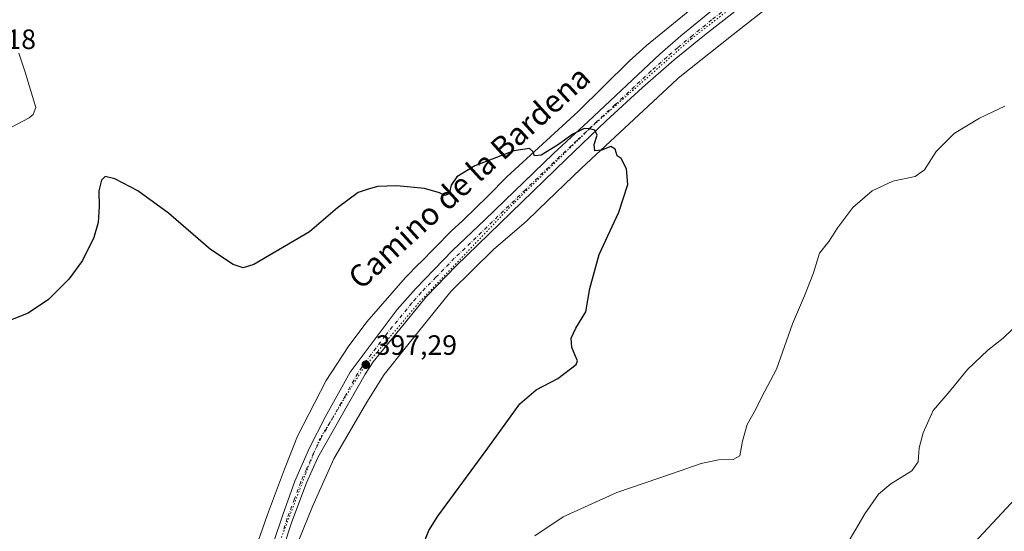
# Model space of a CAD drawing. Units: metres. Extents: x 629234 to 632724, y 4657906 to 4660283.
# Drawn here: x 629671 to 630024, y 4658233 to 4658416 of the extents above; entities that cross this region are included whole.
import ezdxf
from ezdxf.enums import TextEntityAlignment as Align

# ---------------------------------------------------------------- set-up
doc = ezdxf.new("R2010")
doc.units = ezdxf.units.M
doc.header["$MEASUREMENT"] = 0
doc.linetypes.add('DGN Style 4', pattern=[2.638475, 1.318413, -0.659207, 0.001648, -0.659207])
doc.linetypes.add('DGN Style 5', pattern=[1.153612, 0.494405, -0.659207])
for name, color, linetype, lineweight in [('Cultivos herbáceos CxS', 92, 'Continuous', 0), ('Curva de nivel maestra', 30, 'Continuous', 30), ('Curva de nivel normal', 30, 'Continuous', 0), ('Pastizal CxS', 92, 'Continuous', 0), ('Pista no pavimentada Cxs', 111, 'Continuous', 0), ('Pista no pavimentada eje', 91, 'DGN Style 4', 0), ('Punto de cota en terreno', 7, 'Continuous', 0), ('Rótulo de punto de cota en terreno', 7, 'Continuous', 0), ('Texto cartográfico', 7, 'Continuous', 0), ('Vía pecuaria CxS', 92, 'Continuous', 13), ('Vía pecuaria eje', 92, 'DGN Style 5', 0)]:
    doc.layers.add(name, color=color, linetype=linetype, lineweight=lineweight)
doc.styles.add('Style-Arial', font='txt')

# ---------------------------------------------------------------- blocks, each defined once
blk = doc.blocks.new('*U8')
at = {"layer": 'Pastizal CxS', "color": 92, "linetype": 'Continuous', "lineweight": 0}
blk.add_polyline3d([(630028.0107, 4658117.3289, 438.1971), (630018.7511, 4658096.8861, 436.7225), (629992.8809, 4658083.8443, 437.6406), (629944.6779, 4658078.7613, 438.6733), (629907.8161, 4658088.5229, 439.7059), (629895.2053, 4658102.1919, 439.6138), (629895.2051, 4658117.9641, 436.1288), (629909.9183, 4658135.8383, 434.0973), (629925.6823, 4658145.3007, 432.7116), (629926.7333, 4658169.4841, 423.9825), (629931.9483, 4658178.2873, 420.8068), (629934.9415, 4658192.2971, 416.7591), (629934.0893, 4658210.4899, 412.5072), (629953.0063, 4658202.0783, 412.3814), (629967.7183, 4658198.9223, 413.3145), (629983.4824, 4658206.2819, 413.4876), (630007.6534, 4658223.1049, 415.0612), (630036.0283, 4658253.5957, 415.7473)], dxfattribs=at)
blk = doc.blocks.new('5PATER')
at = {"layer": 'Punto de cota en terreno', "linetype": 'Continuous', "lineweight": 0}
h = blk.add_hatch(color=51, dxfattribs=at)
edge = h.paths.add_edge_path()
edge.add_ellipse((0, 0), major_axis=(-0.11, -0.111), ratio=0.999422, start_angle=0, end_angle=360)

msp = doc.modelspace()

# ---------------------------------------------------------------- linework, layer by layer
at = {"layer": 'Cultivos herbáceos CxS', "color": 92, "linetype": 'Continuous', "lineweight": 0}
for points in [[(629934.0893, 4658210.4899, 412.5072), (629953.0063, 4658202.0783, 412.3814), (629967.7183, 4658198.9223, 413.3145), (629983.4824, 4658206.2819, 413.4876), (630007.6534, 4658223.1049, 415.0612), (630036.0283, 4658253.5957, 415.7473), (630080.3951, 4658288.8367, 414.5616), (630116.4909, 4658296.9339, 414.7755), (630129.4797, 4658298.5225, 415.0197), (630165.2965, 4658302.9035, 417.1307), (630174.7501, 4658304.0599, 417.0071), (630193.6657, 4658300.9051, 416.3605), (630202.0729, 4658279.3495, 417.7696), (630224.1417, 4658266.7309, 419.086)], [(630036.0283, 4658253.5957, 415.7473), (630007.6534, 4658223.1049, 415.0612)]]:
    msp.add_polyline3d(points, dxfattribs=at)
at = {"layer": 'Curva de nivel maestra', "color": 30, "linetype": 'Continuous', "lineweight": 30, "elevation": 400, "flags": 128}
msp.add_lwpolyline([(629815.01, 4658227.2401), (629817.33, 4658232.9801), (629820.58, 4658238.1301), (629838.42, 4658262.4701), (629849.96, 4658278.3501), (629855.79, 4658283.4501), (629863.55, 4658287.4301), (629870.14, 4658292.5001), (629870.64, 4658293.7701), (629869.81, 4658295.7001), (629868.53, 4658298.5701), (629868.3, 4658301.9201), (629870.07, 4658305.5501), (629873.65, 4658311.3801), (629875.08, 4658319.7201), (629878.41, 4658331.9501), (629885.37, 4658347.0101), (629888.69, 4658356.9701), (629888.21, 4658362.5901), (629886.25, 4658366.2801), (629884.82, 4658367.2801), (629884.06, 4658369.6201), (629882.56, 4658370.6001), (629879.26, 4658369.2901), (629876.83, 4658369.0001), (629876.56, 4658371.2901), (629877.68, 4658374.6501), (629876.84, 4658376.3901), (629874.92, 4658376.8801), (629873, 4658377.0801), (629868.9, 4658374.9801), (629863.45, 4658371.0401), (629857.58, 4658367.4801), (629855.15, 4658367.2301), (629854.57, 4658368.8401), (629853.44, 4658369.8601), (629847.74, 4658369.0301), (629833.82, 4658363.6901), (629827.42, 4658359.7801), (629825.36, 4658356.7901), (629824.67, 4658353.5901), (629823.04, 4658353.0401), (629821.19, 4658353.9901), (629815.83, 4658355.5701), (629805.92, 4658356.5601), (629798.94, 4658356.2301), (629795.26, 4658355.1601), (629792.03, 4658354.0701), (629784.57, 4658348.5801), (629774.51, 4658340.0401), (629754.68, 4658328.3001), (629750.75, 4658327.1001), (629747.24, 4658328.3201), (629739.08, 4658333.7101), (629724, 4658346.7501), (629713.05, 4658354.7201), (629704.78, 4658358.9601), (629701.32, 4658359.9001), (629700.02, 4658358.5701), (629699.1, 4658354.7201), (629699.24, 4658349.0501), (629698.81, 4658343.3801), (629697.24, 4658338.0501), (629693.26, 4658329.7901), (629688.3, 4658323.0201), (629681.02, 4658315.7901), (629673.76, 4658310.9101), (629662.75, 4658306.6001)], dxfattribs=at)
at = {"layer": 'Curva de nivel normal', "color": 30, "linetype": 'Continuous', "lineweight": 0, "flags": 128}
for points, elevation in [([(629670.41, 4658403.9701), (629672.66, 4658397.2401), (629676.51, 4658384.5101), (629675.51, 4658382.0001), (629674.12, 4658380.8201), (629665.99, 4658376.6201)], 405), ([(629855.28, 4658231.1201), (629865.48, 4658237.9701), (629884.74, 4658246.6201), (629904.67, 4658253.4401), (629914.97, 4658257.0801), (629921.09, 4658258.3101), (629926.35, 4658258.4201), (629928.77, 4658259.7501), (629929.7, 4658265.0101), (629931.44, 4658271.0601), (629934.49, 4658276.5301), (629936.72, 4658280.9301), (629941.96, 4658290.8601), (629947.61, 4658307.0501), (629952.01, 4658317.1301), (629955.16, 4658325.3601), (629957.35, 4658332.3501), (629960.7, 4658336.6001), (629963.85, 4658341.6001), (629969.26, 4658348.7201), (629976.16, 4658354.6501), (629983.55, 4658358.2301), (629991.6, 4658359.8301), (629994.99, 4658362.1801), (629999.17, 4658368.7801), (630005.61, 4658375.3001), (630014.71, 4658380.7801), (630023.69, 4658385.0501)], 405), ([(629967.95, 4658229.4401), (629973.57, 4658239.0501), (629978.53, 4658246.0701), (629982.9, 4658249.7101), (629990.4, 4658254.3701), (629992.73, 4658257.6201), (629993.1, 4658262.6501), (629994.45, 4658268.0501), (629998.06, 4658276.0601), (630003.48, 4658282.2201), (630010.34, 4658290.6701), (630017.64, 4658297.6501), (630023.2, 4658301.9001), (630029.96, 4658308.4701)], 410)]:
    msp.add_lwpolyline(points, dxfattribs=dict(at, elevation=elevation))
at = {"layer": 'Pastizal CxS', "color": 92, "linetype": 'Continuous', "lineweight": 0}
msp.add_polyline3d([(629934.0893, 4658210.4899, 412.5072), (629953.0063, 4658202.0783, 412.3814), (629967.7183, 4658198.9223, 413.3145), (629983.4824, 4658206.2819, 413.4876), (630007.6534, 4658223.1049, 415.0612), (630036.0283, 4658253.5957, 415.7473), (630080.3951, 4658288.8367, 414.5616), (630116.4909, 4658296.9339, 414.7755), (630129.4797, 4658298.5225, 415.0197), (630165.2965, 4658302.9035, 417.1307), (630174.7501, 4658304.0599, 417.0071), (630193.6657, 4658300.9051, 416.3605), (630202.0729, 4658279.3495, 417.7696), (630224.1417, 4658266.7309, 419.086)], dxfattribs=at)
at = {"layer": 'Pista no pavimentada Cxs', "color": 111, "linetype": 'Continuous', "lineweight": 0}
for points in [[(629709.5155, 4658121.4335, 392.7683), (629709.7023, 4658121.9677, 392.7836), (629712.3201, 4658128.5501, 392.9794), (629727.1001, 4658154.6101, 393.5195), (629735.1001, 4658168.8601, 393.791), (629742.9701, 4658183.5101, 394.2336), (629752.0601, 4658201.1601, 394.8603), (629754.9101, 4658208.5501, 395.0814), (629764.9901, 4658238.6301, 395.832), (629769.3701, 4658250.7401, 396.1047), (629774.6101, 4658262.6801, 396.4006), (629780.2001, 4658273.5701, 396.7366), (629789.2001, 4658289.7101, 397.2783), (629806.0301, 4658312.1901, 398.0001), (629812.6201, 4658319.7101, 398.2088), (629825.7701, 4658333.3201, 398.6549), (629837.4401, 4658344.2701, 399.0048), (629862.0301, 4658368.0701, 399.9042), (629874.4501, 4658379.5201, 400.3431), (629900.0901, 4658403.6301, 401.2041), (629907.5901, 4658410.2401, 401.4915), (629921.2801, 4658421.3801, 402.0448)], [(629754.9101, 4658208.5501, 395.0814), (629764.9901, 4658238.6301, 395.832), (629769.3701, 4658250.7401, 396.1047), (629774.6101, 4658262.6801, 396.4006), (629780.2001, 4658273.5701, 396.7366), (629789.2001, 4658289.7101, 397.2783), (629806.0301, 4658312.1901, 398.0001), (629812.6201, 4658319.7101, 398.2088), (629825.7701, 4658333.3201, 398.6549), (629837.4401, 4658344.2701, 399.0048), (629862.0301, 4658368.0701, 399.9042), (629874.4501, 4658379.5201, 400.3431), (629900.0901, 4658403.6301, 401.2041), (629907.5901, 4658410.2401, 401.4915), (629921.2801, 4658421.3801, 402.0448)], [(629931.8701, 4658422.7701, 402.0114), (629916.0701, 4658410.5201, 401.4836), (629905.2701, 4658401.6401, 401.1034), (629893.8501, 4658391.6701, 400.6916), (629880.8701, 4658379.7701, 400.2975), (629866.4001, 4658365.9701, 399.8379), (629827.1701, 4658327.8101, 398.4425), (629816.5001, 4658316.8701, 398.0802), (629797.3801, 4658293.4501, 397.3486), (629794.5101, 4658289.0601, 397.2212), (629777.5801, 4658259.1701, 396.3158), (629773.4401, 4658250.0701, 396.1183), (629768.2401, 4658236.1701, 395.8704), (629765.1101, 4658226.6701, 395.6623)], [(629931.8701, 4658422.7701, 402.0114), (629916.0701, 4658410.5201, 401.4836), (629905.2701, 4658401.6401, 401.1034), (629893.8501, 4658391.6701, 400.6916), (629880.8701, 4658379.7701, 400.2975), (629866.4001, 4658365.9701, 399.8379), (629827.1701, 4658327.8101, 398.4425), (629816.5001, 4658316.8701, 398.0802), (629797.3801, 4658293.4501, 397.3486), (629794.5101, 4658289.0601, 397.2212), (629777.5801, 4658259.1701, 396.3158), (629773.4401, 4658250.0701, 396.1183), (629768.2401, 4658236.1701, 395.8704), (629765.1101, 4658226.6701, 395.6623)]]:
    msp.add_polyline3d(points, dxfattribs=at)
at = {"layer": 'Pista no pavimentada eje', "color": 91, "linetype": 'DGN Style 4', "lineweight": 0}
msp.add_polyline3d([(629926.5751, 4658422.0751, 401.979), (629918.6751, 4658415.9501, 401.6768), (629911.8301, 4658410.3801, 401.434), (629906.4301, 4658405.9401, 401.2498), (629902.6801, 4658402.6351, 401.0803), (629896.9701, 4658397.6501, 400.8691), (629884.1501, 4658385.5951, 400.4715), (629877.6601, 4658379.6451, 400.2686), (629870.4251, 4658372.7451, 400.0311), (629864.2151, 4658367.0201, 399.8368), (629851.9201, 4658355.1201, 399.4386), (629832.3051, 4658336.0401, 398.6787), (629826.4701, 4658330.5651, 398.5147), (629819.8951, 4658323.7601, 398.284), (629814.5601, 4658318.2901, 398.1235), (629811.2651, 4658314.5301, 398.0258), (629801.7051, 4658302.8201, 397.6712), (629793.2901, 4658291.5801, 397.2872), (629791.8551, 4658289.3851, 397.2131), (629787.3551, 4658281.3151, 396.9438), (629778.8901, 4658266.3701, 396.518), (629776.0951, 4658260.9251, 396.3562), (629773.4751, 4658254.9551, 396.2081), (629771.4051, 4658250.4051, 396.1083), (629769.2151, 4658244.3501, 395.9913), (629766.6151, 4658237.4001, 395.8198), (629765.0501, 4658232.6501, 395.7142)], dxfattribs=at)
at = {"layer": 'Vía pecuaria CxS', "color": 92, "linetype": 'Continuous', "lineweight": 13}
for points in [[(629949.9827, 4658429.3673, 402.515), (629926.3479, 4658410.6687, 401.663), (629906.692, 4658395.0599, 401.0702), (629906.285, 4658394.7367, 401.0499), (629889.1049, 4658378.6528, 400.3357), (629872.0359, 4658362.8847, 399.8537), (629856.5881, 4658348.0395, 399.3784), (629856.2254, 4658347.691, 399.3678), (629852.3743, 4658343.8765, 399.2169), (629840.4909, 4658333.7243, 398.7751), (629825.4586, 4658318.9218, 398.2991), (629825.2252, 4658318.6919, 398.2923), (629819.7028, 4658311.8252, 398.0715), (629809.7639, 4658299.513, 397.7016), (629801.3374, 4658288.9288, 397.3669), (629795.0716, 4658278.9927, 397.0644), (629783.2465, 4658258.7307, 396.4648), (629775.6059, 4658241.5734, 396.2622), (629768.9077, 4658225.1571, 395.9333)], [(629949.9827, 4658429.3673, 402.515), (629926.3479, 4658410.6687, 401.663), (629906.692, 4658395.0599, 401.0702), (629906.285, 4658394.7367, 401.0499), (629889.1049, 4658378.6528, 400.3357), (629872.0359, 4658362.8847, 399.8537), (629856.5881, 4658348.0395, 399.3784), (629856.2254, 4658347.691, 399.3678), (629852.3743, 4658343.8765, 399.2169), (629840.4909, 4658333.7243, 398.7751), (629825.4586, 4658318.9218, 398.2991), (629825.2252, 4658318.6919, 398.2923), (629819.7028, 4658311.8252, 398.0715), (629809.7639, 4658299.513, 397.7016), (629801.3374, 4658288.9288, 397.3669), (629795.0716, 4658278.9927, 397.0644), (629783.2465, 4658258.7307, 396.4648), (629775.6059, 4658241.5734, 396.2622), (629768.9077, 4658225.1571, 395.9333)], [(629751.8953, 4658216.9137, 395.3126), (629759.4993, 4658238.7039, 395.8451), (629765.6323, 4658255.0538, 396.2284), (629770.2812, 4658266.803, 396.5986), (629780.5397, 4658286.7769, 397.3814), (629788.4456, 4658298.7758, 397.8677), (629795.092, 4658307.7698, 398.1265), (629809.0005, 4658323.6281, 398.5694), (629813.9261, 4658328.6376, 398.7295), (629814.1243, 4658328.8395, 398.7344), (629825.3516, 4658340.2587, 399.1445), (629829.5453, 4658344.1158, 399.2862), (629838.6082, 4658352.9487, 399.4829), (629845.2985, 4658359.7575, 399.7386), (629870.8714, 4658383.0857, 400.6521), (629889.1789, 4658401.1375, 401.4005), (629895.2972, 4658406.748, 401.6831), (629916.0557, 4658423.7421, 402.8919)], [(629751.8953, 4658216.9137, 395.3126), (629759.4993, 4658238.7039, 395.8451), (629765.6323, 4658255.0538, 396.2284), (629770.2812, 4658266.803, 396.5986), (629780.5397, 4658286.7769, 397.3814), (629788.4456, 4658298.7758, 397.8677), (629795.092, 4658307.7698, 398.1265), (629809.0005, 4658323.6281, 398.5694), (629813.9261, 4658328.6376, 398.7295), (629814.1243, 4658328.8395, 398.7344), (629825.3516, 4658340.2587, 399.1445), (629829.5453, 4658344.1158, 399.2862), (629838.6082, 4658352.9487, 399.4829), (629845.2985, 4658359.7575, 399.7386), (629870.8714, 4658383.0857, 400.6521), (629889.1789, 4658401.1375, 401.4005), (629895.2972, 4658406.748, 401.6831), (629916.0557, 4658423.7421, 402.8919)]]:
    msp.add_polyline3d(points, dxfattribs=at)
at = {"layer": 'Vía pecuaria eje', "color": 92, "linetype": 'DGN Style 5', "lineweight": 0}
msp.add_polyline3d([(629999.5287, 4658470.721, 404.4758), (629979.1582, 4658459.5362, 403.7728), (629971.108, 4658453.8239, 403.4818), (629948.256, 4658437.7258, 402.6897), (629911.381, 4658409.1645, 401.4003), (629875.6499, 4658377.6529, 400.1954), (629847.8638, 4658350.3897, 399.2445), (629814.3646, 4658315.337, 398.0519), (629793.5347, 4658290.7264, 397.2601), (629778.2134, 4658265.7998, 396.4964), (629773.2793, 4658253.5961, 396.1798), (629763.9305, 4658228.9292, 395.6291), (629756.3993, 4658208.4165, 395.1563), (629745.4925, 4658186.8654, 394.4235), (629729.3499, 4658157.3827, 393.5709), (629713.509, 4658123.6278, 392.9003), (629706.4973, 4658100.2591, 392.2987), (629705.9777, 4658083.1219, 391.9255), (629705.7176, 4658060.7915, 391.4398), (629707.7516, 4658003.5079, 390.0709), (629706.4528, 4657979.8793, 389.2145), (629702.2977, 4657966.1177, 388.6612), (629696.5845, 4657945.6051, 387.9961), (629691.3375, 4657913.3958, 387.4086)], dxfattribs=at)

# ---------------------------------------------------------------- block references
at = {"layer": 'Pastizal CxS', "color": 92, "linetype": 'Continuous', "lineweight": 0}
msp.add_blockref('*U8', (0, 0), dxfattribs=at)
at = {"layer": 'Punto de cota en terreno', "color": 7, "linetype": 'Continuous', "lineweight": 0, "xscale": 10, "yscale": 10, "zscale": 10}
msp.add_blockref('5PATER', (629794.75, 4658292.43, 397.29), dxfattribs=at)

# ---------------------------------------------------------------- texts
at = {"layer": 'Rótulo de punto de cota en terreno', "color": 7, "linetype": 'Continuous', "lineweight": 0, "style": 'Style-Arial'}
for s, p in [('410,18', (629647.4097, 4658405.5071)), ('397,29', (629798.2778, 4658295.9578))]:
    msp.add_text(s, height=7, dxfattribs=at).set_placement(p)
at = {"layer": 'Texto cartográfico', "color": 7, "linetype": 'Continuous', "lineweight": 0, "style": 'Style-Arial'}
msp.add_text('Camino de la Bardena', height=8, rotation=42.252106, dxfattribs=at).set_placement((629831.7603, 4658359.5517), align=Align.MIDDLE_CENTER)

doc.saveas('drawing.dxf')
